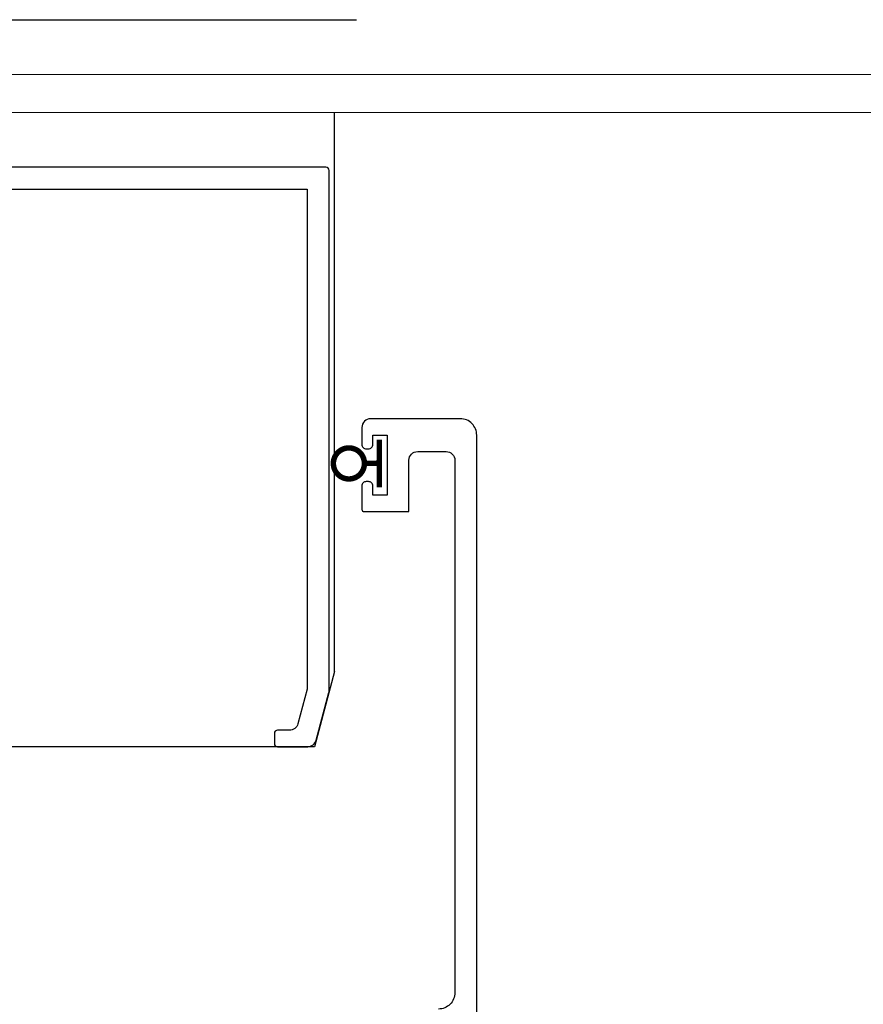
# Model space of a CAD drawing. Extents: x 3102 to 3959, y -4884 to -3368.
# Drawn here: x 3769 to 3847, y -3626 to -3536 of the extents above; entities that cross this region are included whole.
import ezdxf

# ---------------------------------------------------------------- set-up
doc = ezdxf.new("R2010")
doc.units = 0
doc.layers.add('SECTION', color=3, linetype='CONTINUOUS')
for name, color, linetype, lineweight in [('TCL01 thick', 6, 'CONTINUOUS', 20), ('TCL02 thin', 1, 'CONTINUOUS', 25), ('TCL07 dim', 7, 'CONTINUOUS', 20), ('TCL10parts', 2, 'CONTINUOUS', 30)]:
    doc.layers.add(name, color=color, linetype=linetype, lineweight=lineweight)

# ---------------------------------------------------------------- blocks, each defined once
blk = doc.blocks.new('*U25')
at = {"layer": 'TCL01 thick', "color": 6}
for points in [[(-3.5, -215.851), (-3.5, -3.81), (-5.405, -1.905), (-1.595, 1.905), (-3.5, 3.81), (-3.5, 65)], [(0, -215.851), (0, -3.81), (-1.905, -1.905), (1.905, 1.905), (0, 3.81), (0, 65)]]:
    blk.add_lwpolyline(points, dxfattribs=at)
blk = doc.blocks.new('*U100')
at = {"layer": 'SECTION'}
for points in [[(75.67, 50.946), (167.47, 50.946), (167.47, 5.21), (166.62, 2.039, -0.339454), (165.847, 1.446), (164.77, 1.446, 0.414214), (164.47, 1.146), (164.47, 0.246, 0.414214), (164.77, -0.054), (167.516, -0.054, 0.339454), (168.289, 0.539), (169.456, 4.896, 0.065543), (169.47, 4.999), (169.47, 52.646, 0.414214), (169.17, 52.946), (44.17, 52.946, 0.414214)], [(182.97, -25.654), (182.97, 28.446, 0.414214), (181.47, 29.946), (173.27, 29.946, 0.414214), (172.47, 29.146), (172.47, 27.596, 0.414214), (172.87, 27.196), (173.07, 27.196, 0.414214), (173.47, 27.596), (173.47, 28.446), (174.77, 28.446), (174.77, 22.946), (173.47, 22.946), (173.47, 23.796, 0.414214), (173.07, 24.196), (172.87, 24.196, 0.414214), (172.47, 23.796), (172.47, 21.646, 0.414214), (172.67, 21.446), (176.77, 21.446), (176.77, 26.146, -0.414214), (177.57, 26.946), (180.17, 26.946, -0.414214), (180.97, 26.146), (180.97, -22.554, -0.414214), (179.47, -24.054)]]:
    blk.add_lwpolyline(points, format="xyb", dxfattribs=at)
at = {"layer": 'TCL02 thin'}
for p, q in [((169.97, 6.812), (169.97, 57.946)), ((168.13, -0.054), (75.777, -0.054))]:
    blk.add_line(p, q, dxfattribs=at)
blk.add_lwpolyline([(169.97, 6.812), (168.13, -0.054)], dxfattribs=at)
at = {"layer": 'TCL10parts', "const_width": 0.5, "flags": 128}
for points in [[(174.057, 28.04), (174.057, 23.656)], [(174.057, 25.88), (172.678, 25.856)]]:
    blk.add_lwpolyline(points, dxfattribs=at)
blk.add_lwpolyline([(171.258, 27.276, 0.982709), (171.258, 24.436, 1.017596), (171.258, 27.276, 114.664464)], format="xyb", dxfattribs=at)
blk = doc.blocks.new('A$C3E701FA5')
at = {"layer": 'SECTION'}
blk.add_lwpolyline([(611.18, 504.467), (738.88, 504.467)], dxfattribs=at)
at = {"layer": 'TCL02 thin'}
blk.add_blockref('*U100', (566.91, 438.02), dxfattribs=at)
at = {"layer": 'TCL07 dim', "rotation": 89.99999999999997}
blk.add_blockref('*U25', (592.38, 499.467), dxfattribs=at)

msp = doc.modelspace()

# ---------------------------------------------------------------- block references
at = {"layer": 'TCL02 thin'}
msp.add_blockref('A$C3E701FA5', (3061.397, -4040.282), dxfattribs=at)

doc.saveas('drawing.dxf')
